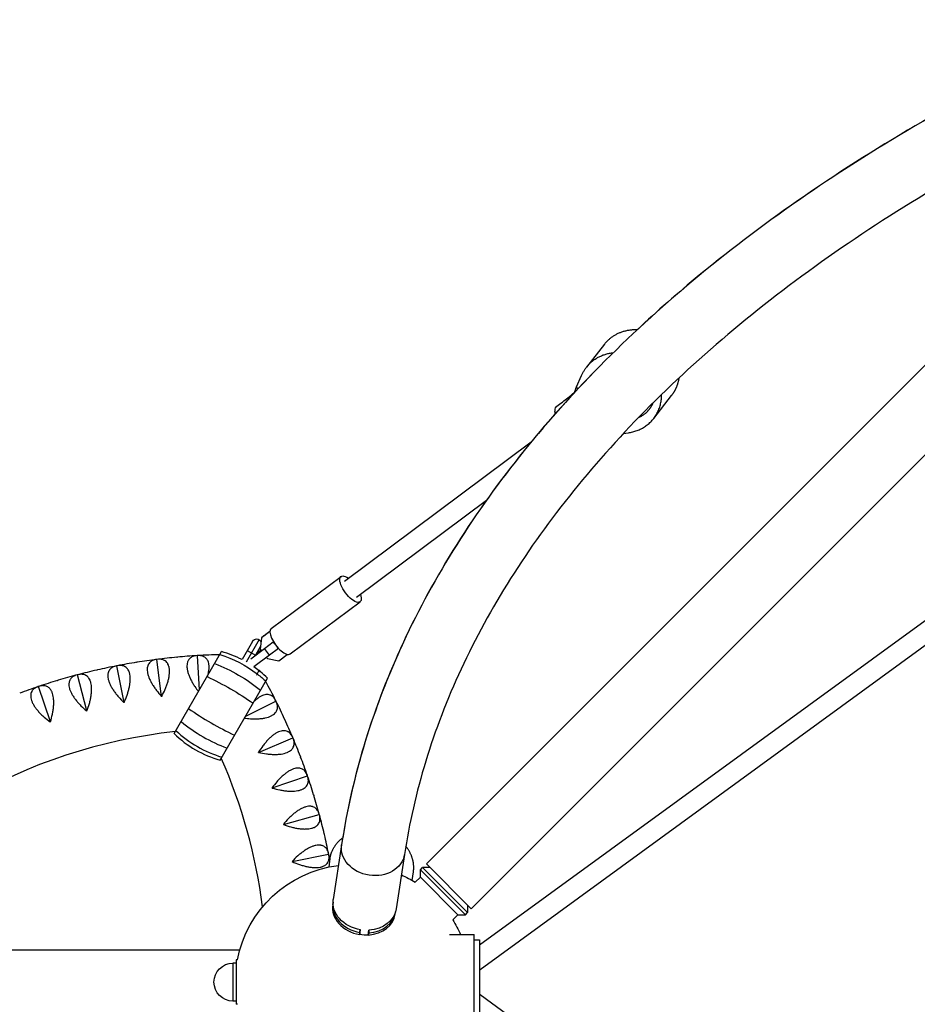
# Model space of a CAD drawing. Units: millimetres. Extents: x -4678 to 4678, y -4092 to 3593.
# Drawn here: x -2279 to -1429, y -21 to 912 of the extents above; entities that cross this region are included whole.
import ezdxf

# ---------------------------------------------------------------- set-up
doc = ezdxf.new("R2010")
doc.units = ezdxf.units.MM
doc.header["$LTSCALE"] = 20
doc.layers.add('2d', color=230, linetype='Continuous')

msp = doc.modelspace()

# ---------------------------------------------------------------- linework, layer by layer
at = {"layer": '2d'}
for p, q in [((-1107.99, 898.23), (-1894.06, 112.15)), ((-1040, 880.94), (-1851.43, 69.52)), ((-1725.28, 604.46), (-1742.24, 582.77)), ((-1751.61, 563.95), (-1746.89, 574.91)), ((-1678.59, 534.11), (-1661.63, 555.8)), ((-1707.31, 519.89), (-1702.59, 520.56)), ((-1971.66, 379.96), (-1794.57, 512.04)), ((-1971.58, 380.03), (-1794.56, 512.05)), ((-1960.22, 364.8), (-1837.12, 456.61)), ((-1332.19, 407.47), (-1843.6, 34.9)), ((-2041.08, 335.05), (-1974.86, 384.44)), ((-1330.84, 384.94), (-1843.01, 11.82)), ((-2023.14, 311), (-1956.93, 360.39)), ((-2042.26, 332.27), (-2050.42, 326.19)), ((-2048.01, 328.27), (-2050.42, 326.19)), ((-2048.01, 328.27), (-2042.24, 332.57)), ((-2058.74, 322.92), (-2068.76, 305.58)), ((-2052.6, 324.57), (-2064.94, 303.19)), ((-2055.75, 310.11), (-2051.21, 317.98)), ((-2050.42, 326.19), (-2051.45, 315.49)), ((-2047.44, 316.11), (-2039.18, 322.55)), ((-2039.18, 322.55), (-2039.03, 322.67)), ((-2037.76, 320.69), (-2039.18, 322.55)), ((-2034.32, 316.19), (-2035.43, 317.64)), ((-2133.02, 235.52), (-2088.19, 313.17)), ((-2111.11, 309.37), (-2111.04, 309.33)), ((-2111.04, 309.33), (-2110.98, 309.38)), ((-2109.12, 276.92), (-2111.04, 309.33)), ((-2063.74, 314.26), (-2056.07, 309.83)), ((-2060.34, 306.48), (-2047.44, 316.11)), ((-2042.59, 309.75), (-2057.47, 298.65)), ((-2050.76, 314.58), (-2054.99, 311.42)), ((-2051.45, 315.49), (-2050.46, 314.19)), ((-2042.59, 309.75), (-2047.44, 316.11)), ((-2034.32, 316.19), (-2042.59, 309.75)), ((-2034.22, 316.28), (-2034.32, 316.19)), ((-2033.92, 304.58), (-2025.85, 310.59)), ((-2187.38, 299.73), (-2187.31, 299.69)), ((-2187.31, 299.69), (-2187.25, 299.75)), ((-2180.57, 265.03), (-2187.31, 299.69)), ((-2149.41, 305.81), (-2149.34, 305.78)), ((-2149.34, 305.78), (-2149.28, 305.83)), ((-2144.91, 270.75), (-2149.34, 305.78)), ((-2045.44, 307.62), (-2044.61, 306.54)), ((-2044.61, 306.54), (-2033.92, 304.58)), ((-2224.87, 291.14), (-2224.79, 291.11)), ((-2224.79, 291.11), (-2224.74, 291.17)), ((-2215.78, 256.97), (-2224.79, 291.11)), ((-2261.71, 280.08), (-2261.63, 280.06)), ((-2261.63, 280.06), (-2261.58, 280.12)), ((-2250.37, 246.59), (-2261.63, 280.06)), ((-2089.51, 210.4), (-2044.68, 288.05)), ((-2065.61, 251.8), (-2036.57, 266.33)), ((-2036.56, 266.41), (-2036.57, 266.33)), ((-2036.57, 266.33), (-2036.5, 266.3)), ((-2053.05, 217.71), (-2020.51, 231.4)), ((-2020.49, 231.48), (-2020.51, 231.4)), ((-2020.51, 231.4), (-2020.44, 231.35)), ((-2040.17, 183.97), (-2006.79, 195.47)), ((-2006.76, 195.55), (-2006.79, 195.47)), ((-2006.79, 195.47), (-2006.72, 195.42)), ((-2029.55, 149.46), (-1995.48, 158.71)), ((-1995.45, 158.79), (-1995.48, 158.71)), ((-1995.48, 158.71), (-1995.42, 158.66)), ((-1986.6, 121.36), (-1986.63, 121.29)), ((-1974.37, 130.1), (-1982.22, 78.36)), ((-2021.24, 114.31), (-1986.63, 121.29)), ((-1986.63, 121.29), (-1986.57, 121.23)), ((-1985.38, 117.1), (-1986.59, 109.1)), ((-1914.75, 121.06), (-1922.6, 69.32)), ((-1851.43, 69.52), (-1894.06, 112.15)), ((-1907.54, 96.38), (-1906.31, 104.52)), ((-1899.72, 106.5), (-1897.6, 108.62)), ((-1857.08, 63.86), (-1899.72, 106.5)), ((-1899.72, 99.43), (-1899.72, 106.5)), ((-1854.96, 65.98), (-1897.6, 108.62)), ((-1890.53, 108.62), (-1897.6, 108.62)), ((-1904.56, 94.59), (-1899.72, 99.43)), ((-1864.15, 63.86), (-1899.72, 99.43)), ((-1982.78, 73.62), (-1982.49, 75.57)), ((-1923.46, 64.63), (-1923.16, 66.58)), ((-1857.08, 63.86), (-1854.96, 65.98)), ((-1854.96, 73.05), (-1854.96, 65.98)), ((-1869, 59.01), (-1864.15, 63.86)), ((-1864.15, 63.86), (-1857.08, 63.86)), ((-1957.34, 45.08), (-1957.04, 47.04)), ((-1957.07, 45.03), (-1956.38, 49.63)), ((-1957.07, 46.83), (-1957.07, 45.03)), ((-1949.1, 44.63), (-1948.41, 49.23)), ((-1948.58, 46.61), (-1948.87, 44.66)), ((-1872.05, 45), (-1848.6, 45)), ((-1848.6, -45), (-1848.6, 45)), ((-1848.6, 40), (-1843.6, 40)), ((-1843.6, 40), (-1843.6, -40)), ((-2070.95, 30.15), (-2907.15, 30.15)), ((-2074.31, 21), (-2074.31, -21)), ((-2073.1, 21), (-2074.31, 21)), ((-2077.31, 18), (-2077.31, -18)), ((-2074.31, 18), (-2077.31, 18)), ((-2074.31, -18), (-2077.31, -18)), ((-1843.01, -11.82), (-1330.84, -384.94)), ((-2073.1, -21), (-2074.31, -21))]:
    msp.add_line(p, q, dxfattribs=at)
at = {"layer": '2d', "extrusion": (0, 0, -1)}
for centre, radius, start, end in [((2054.85, 320.67), 4.5, 30, 155.10053), ((1963.6, 0), 111.5, 10.85597, 82.93171), ((1963.6, 0), 111.5, 114.30827, 121.97152), ((1963.6, 0), 111.5, 148.04321, 156.19736), ((2077.31, 0), 18, 270, 90)]:
    msp.add_arc(centre, radius, start, end, dxfattribs=at)
at = {"layer": '2d'}
for centre, radius, start, end in [((-2076.65, -269.6), 580, 95.33159, 97.16841), ((-2076.65, -269.6), 580, 93.43159, 95.26841), ((-2076.65, -269.6), 580, 91.30654, 93.36841), ((-2114.16, 217.94), 98.7, 62.60908, 74.74412), ((-2076.65, -269.6), 580, 101.03159, 102.86841), ((-2076.65, -269.6), 580, 99.13159, 100.96841), ((-2076.65, -269.6), 580, 97.23159, 99.06841), ((-2114.16, 217.94), 98.7, 51.40964, 54.90012), ((-2076.65, -269.6), 580, 104.83159, 106.66841), ((-2076.65, -269.6), 580, 102.93159, 104.76841), ((-2555.14, 6.66), 580, 29.71024, 29.88587), ((-2114.16, 217.94), 98.7, 45.25588, 50.50837), ((-2076.65, -269.6), 580, 108.63159, 110.46841), ((-2076.65, -269.6), 580, 106.73159, 108.56841), ((-2555.14, 6.66), 580, 26.63159, 28.69346), ((-2555.14, 6.66), 580, 24.73159, 26.56841), ((-2555.14, 6.66), 580, 22.83159, 24.66841), ((-2076.65, -269.6), 510, 96.2235, 143.7765), ((-2063.54, 305.63), 98.7, 225.25588, 254.74412), ((-2555.14, 6.66), 580, 20.93159, 22.76841), ((-2555.14, 6.66), 510, 7.29015, 23.7765), ((-2555.14, 6.66), 580, 19.03159, 20.86841), ((-2555.14, 6.66), 580, 17.13159, 18.96841), ((-2555.14, 6.66), 580, 15.23159, 17.06841), ((-2555.14, 6.66), 580, 13.33159, 15.16841), ((-2555.14, 6.66), 580, 11.43159, 13.26841), ((-2555.14, 6.66), 580, 10.86824, 11.36841)]:
    msp.add_arc(centre, radius, start, end, dxfattribs=at)
at = {"layer": '2d', "extrusion": (0, 0, -1)}
for centre, major_axis, ratio, start_param, end_param in [((-1965.9, 372.41), (-8.97, 12.02), 0.397025, 2.256649, 7.168129), ((-2110.78, 223.79), (-85.48, 49.35), 0.894977, 1.313463, 1.720724), ((-2103.5, 236.4), (-85.48, 49.35), 0.639117, 1.313463, 1.82813), ((-2095.63, 250.04), (-85.48, 49.35), 0.325464, 1.313463, 1.82813), ((-2110.78, 223.79), (-85.48, 49.35), 0.894977, 1.725272, 1.82813), ((-1944.56, 125.58), (-29.81, 4.52), 0.813543, 3.141593, 6.283185), ((-1952.41, 73.84), (-29.81, 4.52), 0.813543, -1.560989, 0), ((-1952.41, 73.84), (-29.81, 4.52), 0.813543, 3.141593, 4.456072), ((-1953.1, 69.24), (-29.81, 4.52), 0.813543, 4.456072, 4.722196), ((-1848.6, 19.5), (-5.59, 7.68), 0.311792, 3.141593, 3.343548)]:
    msp.add_ellipse(centre, major_axis=major_axis, ratio=ratio, start_param=start_param, end_param=end_param, dxfattribs=at)
at = {"layer": '2d'}
for centre, major_axis, ratio, start_param, end_param in [((-2032.11, 323.03), (-8.97, 12.02), 0.397025, 0, 3.141593), ((-2082.07, 273.52), (-85.48, 49.35), 0.325464, 1.313463, 1.82813), ((-2074.19, 287.16), (-85.48, 49.35), 0.639117, 1.313463, 1.82813), ((-2066.91, 299.78), (-85.48, 49.35), 0.894977, 1.313463, 1.82813), ((-1952.83, 71.08), (-29.66, 4.5), 0.813543, -0.013354, 1.551907), ((-1953.12, 69.12), (-29.66, 4.5), 0.813543, 0, 1.551907), ((-1952.83, 71.08), (-29.66, 4.5), 0.813543, 1.836196, 3.154946), ((-1953.12, 69.12), (-29.66, 4.5), 0.813543, 1.836196, 3.141593), ((-1848.6, -19.5), (5.59, 7.68), 0.311792, 0, 0.201955)]:
    msp.add_ellipse(centre, major_axis=major_axis, ratio=ratio, start_param=start_param, end_param=end_param, dxfattribs=at)
for points, knots in [([(-1232.25, 911.97), (-1299.55, 882.38), (-1363.48, 850.13), (-1501.08, 770.67), (-1572.08, 721.83), (-1698.68, 617.43), (-1754.29, 561.86), (-1848.31, 445.46), (-1886.71, 384.63), (-1944.83, 259.45), (-1964.52, 195.1), (-1974.37, 130.1)], [1.1741155, 1.1741155, 1.1741155, 1.1741155, 1.3089969, 1.3089969, 1.4835299, 1.4835299, 1.6580628, 1.6580628, 1.8325957, 1.8325957, 2.0071286, 2.0071286, 2.0071286, 2.0071286]), ([(-1232.35, 911.98), (-1299.62, 882.42), (-1363.51, 850.21), (-1501.08, 770.79), (-1572.07, 721.96), (-1655.73, 652.98), (-1675.29, 635.85), (-1694.03, 618.39)], [1.1741902, 1.1741902, 1.1741902, 1.1741902, 1.3089969, 1.3089969, 1.4835299, 1.4835299, 1.5396457, 1.5396457, 1.5396457, 1.5396457]), ([(-1149.42, 881.47), (-1236.61, 846.2), (-1318.32, 806.58), (-1468.29, 719.97), (-1536.54, 672.98), (-1657.49, 573.23), (-1710.2, 520.49), (-1798.59, 411.06), (-1834.28, 354.38), (-1887.87, 238.92), (-1905.8, 180.14), (-1914.75, 121.06)], [1.134464, 1.134464, 1.134464, 1.134464, 1.3089969, 1.3089969, 1.4835299, 1.4835299, 1.6580628, 1.6580628, 1.8325957, 1.8325957, 2.0071286, 2.0071286, 2.0071286, 2.0071286]), ([(-1737.15, 576.13), (-1760.03, 552.53), (-1781.43, 528.4), (-1848.31, 445.59), (-1886.72, 384.75), (-1943.82, 261.7), (-1963.15, 199.62), (-1973.32, 136.89)], [1.5842891, 1.5842891, 1.5842891, 1.5842891, 1.6580628, 1.6580628, 1.8325957, 1.8325957, 2.0010932, 2.0010932, 2.0010932, 2.0010932]), ([(-1770.27, 545.77), (-1766.9, 548.34), (-1763.42, 551), (-1757.94, 555.34), (-1755.88, 557.01), (-1753.93, 558.65), (-1753.88, 558.69), (-1753.83, 558.73)], [0, 0, 0, 0, 1.307357, 1.307357, 2.097813, 2.097813, 2.117198, 2.117198, 2.117198, 2.117198]), ([(-1771.94, 538.54), (-1772.01, 538.99), (-1772.06, 539.43), (-1772.13, 540.42), (-1772.14, 540.96), (-1772.08, 541.98), (-1772.02, 542.46), (-1771.73, 543.78), (-1771.41, 544.51), (-1770.84, 545.23), (-1770.72, 545.37), (-1770.49, 545.59), (-1770.38, 545.68), (-1770.27, 545.77)], [0.00867061, 0.00867061, 0.00867061, 0.00867061, 0.01061721, 0.01061721, 0.01327152, 0.01327152, 0.01592582, 0.01592582, 0.02123443, 0.02123443, 0.02256158, 0.02256158, 0.02363846, 0.02363846, 0.02363846, 0.02363846]), ([(-2111.37, 309.36), (-2112.81, 309.27), (-2114.14, 309.01), (-2115.94, 308.31), (-2116.51, 308.02), (-2117.3, 307.5), (-2117.56, 307.32), (-2118.04, 306.92), (-2118.27, 306.71), (-2118.92, 306.03), (-2119.3, 305.52), (-2119.79, 304.66), (-2119.94, 304.36), (-2120.22, 303.73), (-2120.34, 303.4), (-2120.86, 301.68), (-2121.03, 300.12), (-2120.88, 297.9), (-2120.84, 297.44), (-2120.71, 296.51), (-2120.63, 296.04), (-2120.34, 294.6), (-2120.08, 293.62), (-2119.6, 292.1), (-2119.43, 291.59), (-2119.04, 290.56), (-2118.84, 290.03), (-2118.18, 288.46), (-2117.69, 287.41), (-2116.62, 285.31), (-2116.04, 284.26), (-2114.79, 282.15), (-2114.14, 281.11), (-2112.38, 278.48), (-2111.23, 276.9), (-2110.02, 275.35)], [0.00049065, 0.00049065, 0.00049065, 0.00049065, 0.00794738, 0.00794738, 0.01167575, 0.01167575, 0.01353994, 0.01353994, 0.01540412, 0.01540412, 0.01913249, 0.01913249, 0.02099668, 0.02099668, 0.02286086, 0.02286086, 0.0303176, 0.0303176, 0.03218178, 0.03218178, 0.03404597, 0.03404597, 0.03777434, 0.03777434, 0.03963852, 0.03963852, 0.04150271, 0.04150271, 0.04523108, 0.04523108, 0.04895945, 0.04895945, 0.05268781, 0.05268781, 0.05853929, 0.05853929, 0.05853929, 0.05853929]), ([(-2101.1, 290.8), (-2100.98, 291.24), (-2100.87, 291.68), (-2100.63, 292.66), (-2100.51, 293.19), (-2100.01, 295.81), (-2099.85, 297.75), (-2099.96, 299.97), (-2100, 300.4), (-2100.11, 301.25), (-2100.18, 301.65), (-2100.44, 302.82), (-2100.67, 303.54), (-2101.1, 304.52), (-2101.26, 304.83), (-2101.6, 305.43), (-2101.79, 305.71), (-2102.38, 306.51), (-2102.82, 306.97), (-2103.79, 307.77), (-2104.32, 308.11), (-2105.17, 308.53), (-2105.46, 308.66), (-2106.06, 308.88), (-2106.36, 308.97), (-2107.92, 309.38), (-2109.28, 309.48), (-2110.73, 309.4)], [0.01900643, 0.01900643, 0.01900643, 0.01900643, 0.02053535, 0.02053535, 0.02239982, 0.02239982, 0.0298577, 0.0298577, 0.03172216, 0.03172216, 0.03358663, 0.03358663, 0.03731557, 0.03731557, 0.03918004, 0.03918004, 0.04104451, 0.04104451, 0.04477345, 0.04477345, 0.04850238, 0.04850238, 0.05036685, 0.05036685, 0.05223132, 0.05223132, 0.0596892, 0.0596892, 0.0596892, 0.0596892]), ([(-2187.63, 299.68), (-2189.05, 299.4), (-2190.34, 298.97), (-2192.03, 298.03), (-2192.55, 297.67), (-2193.27, 297.06), (-2193.5, 296.84), (-2193.92, 296.38), (-2194.12, 296.14), (-2194.68, 295.38), (-2194.99, 294.82), (-2195.37, 293.91), (-2195.47, 293.6), (-2195.66, 292.94), (-2195.74, 292.59), (-2196.03, 290.82), (-2195.98, 289.24), (-2195.55, 287.07), (-2195.45, 286.62), (-2195.2, 285.71), (-2195.05, 285.25), (-2194.58, 283.87), (-2194.19, 282.92), (-2193.51, 281.49), (-2193.27, 281), (-2192.76, 280.03), (-2192.48, 279.54), (-2191.62, 278.07), (-2191, 277.09), (-2189.66, 275.15), (-2188.95, 274.19), (-2187.43, 272.26), (-2186.64, 271.32), (-2184.2, 268.54), (-2182.46, 266.75), (-2180.64, 265.02)], [0.00049065, 0.00049065, 0.00049065, 0.00049065, 0.00794738, 0.00794738, 0.01167574, 0.01167574, 0.01353992, 0.01353992, 0.0154041, 0.0154041, 0.01913247, 0.01913247, 0.02099665, 0.02099665, 0.02286083, 0.02286083, 0.03031756, 0.03031756, 0.03218174, 0.03218174, 0.03404593, 0.03404593, 0.03777429, 0.03777429, 0.03963847, 0.03963847, 0.04150266, 0.04150266, 0.04523102, 0.04523102, 0.04895939, 0.04895939, 0.05268775, 0.05268775, 0.06014448, 0.06014448, 0.06014448, 0.06014448]), ([(-2180.51, 265.05), (-2179.46, 267.33), (-2178.52, 269.63), (-2177.3, 273.12), (-2176.93, 274.28), (-2176.41, 276.04), (-2176.25, 276.63), (-2175.95, 277.79), (-2175.81, 278.37), (-2175.42, 280.09), (-2175.21, 281.23), (-2174.97, 282.9), (-2174.9, 283.45), (-2174.78, 284.54), (-2174.74, 285.09), (-2174.58, 287.75), (-2174.68, 289.7), (-2175.09, 291.88), (-2175.18, 292.31), (-2175.4, 293.13), (-2175.53, 293.52), (-2175.94, 294.65), (-2176.26, 295.32), (-2176.82, 296.24), (-2177.01, 296.53), (-2177.43, 297.08), (-2177.66, 297.33), (-2178.35, 298.04), (-2178.85, 298.44), (-2179.92, 299.11), (-2180.48, 299.38), (-2181.38, 299.68), (-2181.68, 299.77), (-2182.31, 299.91), (-2182.62, 299.96), (-2184.22, 300.16), (-2185.58, 300.08), (-2187, 299.8)], [0.00003894, 0.00003894, 0.00003894, 0.00003894, 0.00749682, 0.00749682, 0.01122576, 0.01122576, 0.01309023, 0.01309023, 0.0149547, 0.0149547, 0.01868364, 0.01868364, 0.02054811, 0.02054811, 0.02241258, 0.02241258, 0.02987046, 0.02987046, 0.03173493, 0.03173493, 0.0335994, 0.0335994, 0.03732834, 0.03732834, 0.03919281, 0.03919281, 0.04105728, 0.04105728, 0.04478622, 0.04478622, 0.04851516, 0.04851516, 0.05037963, 0.05037963, 0.0522441, 0.0522441, 0.05970197, 0.05970197, 0.05970197, 0.05970197]), ([(-2149.66, 305.78), (-2151.1, 305.6), (-2152.41, 305.25), (-2154.16, 304.43), (-2154.7, 304.11), (-2155.46, 303.54), (-2155.7, 303.34), (-2156.16, 302.91), (-2156.37, 302.68), (-2156.97, 301.96), (-2157.32, 301.43), (-2157.76, 300.54), (-2157.89, 300.23), (-2158.12, 299.59), (-2158.22, 299.25), (-2158.63, 297.5), (-2158.69, 295.92), (-2158.4, 293.72), (-2158.32, 293.27), (-2158.13, 292.35), (-2158.02, 291.88), (-2157.64, 290.46), (-2157.31, 289.5), (-2156.73, 288.02), (-2156.53, 287.52), (-2156.08, 286.51), (-2155.83, 286), (-2155.07, 284.48), (-2154.52, 283.47), (-2153.31, 281.44), (-2152.66, 280.43), (-2151.28, 278.41), (-2150.55, 277.42), (-2148.3, 274.48), (-2146.68, 272.59), (-2144.98, 270.74)], [0.00049065, 0.00049065, 0.00049065, 0.00049065, 0.00794738, 0.00794738, 0.01167575, 0.01167575, 0.01353993, 0.01353993, 0.01540411, 0.01540411, 0.01913248, 0.01913248, 0.02099666, 0.02099666, 0.02286085, 0.02286085, 0.03031758, 0.03031758, 0.03218176, 0.03218176, 0.03404595, 0.03404595, 0.03777432, 0.03777432, 0.0396385, 0.0396385, 0.04150268, 0.04150268, 0.04523105, 0.04523105, 0.04895942, 0.04895942, 0.05268778, 0.05268778, 0.06014452, 0.06014452, 0.06014452, 0.06014452]), ([(-2144.85, 270.75), (-2143.65, 272.97), (-2142.56, 275.2), (-2141.11, 278.59), (-2140.66, 279.73), (-2140.03, 281.45), (-2139.83, 282.03), (-2139.45, 283.17), (-2139.28, 283.74), (-2138.78, 285.43), (-2138.49, 286.55), (-2138.13, 288.2), (-2138.03, 288.74), (-2137.84, 289.83), (-2137.76, 290.37), (-2137.43, 293.02), (-2137.4, 294.97), (-2137.66, 297.17), (-2137.73, 297.6), (-2137.89, 298.44), (-2137.99, 298.84), (-2138.32, 299.99), (-2138.6, 300.68), (-2139.1, 301.64), (-2139.27, 301.94), (-2139.66, 302.51), (-2139.86, 302.78), (-2140.51, 303.54), (-2140.98, 303.97), (-2142, 304.7), (-2142.55, 305.01), (-2143.42, 305.37), (-2143.72, 305.48), (-2144.33, 305.66), (-2144.64, 305.73), (-2146.23, 306.03), (-2147.59, 306.05), (-2149.02, 305.86)], [0.00003325, 0.00003325, 0.00003325, 0.00003325, 0.00749113, 0.00749113, 0.01122007, 0.01122007, 0.01308454, 0.01308454, 0.01494901, 0.01494901, 0.01867795, 0.01867795, 0.02054242, 0.02054242, 0.02240689, 0.02240689, 0.02986476, 0.02986476, 0.03172923, 0.03172923, 0.0335937, 0.0335937, 0.03732264, 0.03732264, 0.03918711, 0.03918711, 0.04105158, 0.04105158, 0.04478052, 0.04478052, 0.04850946, 0.04850946, 0.05037393, 0.05037393, 0.0522384, 0.0522384, 0.05969627, 0.05969627, 0.05969627, 0.05969627]), ([(-2225.12, 291.07), (-2226.52, 290.7), (-2227.77, 290.18), (-2229.39, 289.14), (-2229.89, 288.75), (-2230.57, 288.08), (-2230.78, 287.85), (-2231.18, 287.36), (-2231.36, 287.11), (-2231.86, 286.31), (-2232.14, 285.74), (-2232.45, 284.81), (-2232.54, 284.48), (-2232.68, 283.81), (-2232.74, 283.46), (-2232.91, 281.67), (-2232.76, 280.11), (-2232.18, 277.96), (-2232.05, 277.52), (-2231.74, 276.63), (-2231.57, 276.19), (-2231, 274.83), (-2230.55, 273.92), (-2229.78, 272.53), (-2229.51, 272.06), (-2228.93, 271.12), (-2228.62, 270.65), (-2227.67, 269.24), (-2226.98, 268.31), (-2225.52, 266.47), (-2224.74, 265.55), (-2223.1, 263.73), (-2222.25, 262.84), (-2219.63, 260.23), (-2217.78, 258.56), (-2215.84, 256.95)], [0.00049065, 0.00049065, 0.00049065, 0.00049065, 0.00794737, 0.00794737, 0.01167573, 0.01167573, 0.01353991, 0.01353991, 0.0154041, 0.0154041, 0.01913246, 0.01913246, 0.02099664, 0.02099664, 0.02286082, 0.02286082, 0.03031754, 0.03031754, 0.03218172, 0.03218172, 0.03404591, 0.03404591, 0.03777427, 0.03777427, 0.03963845, 0.03963845, 0.04150263, 0.04150263, 0.04523099, 0.04523099, 0.04895935, 0.04895935, 0.05268772, 0.05268772, 0.06014444, 0.06014444, 0.06014444, 0.06014444]), ([(-2215.71, 256.99), (-2214.82, 259.34), (-2214.04, 261.7), (-2213.05, 265.25), (-2212.75, 266.44), (-2212.36, 268.23), (-2212.23, 268.83), (-2212.01, 270.01), (-2211.91, 270.59), (-2211.64, 272.34), (-2211.5, 273.48), (-2211.37, 275.17), (-2211.33, 275.72), (-2211.29, 276.82), (-2211.28, 277.37), (-2211.31, 280.04), (-2211.53, 281.97), (-2212.08, 284.12), (-2212.21, 284.54), (-2212.48, 285.35), (-2212.63, 285.73), (-2213.11, 286.82), (-2213.48, 287.48), (-2214.1, 288.36), (-2214.31, 288.64), (-2214.77, 289.15), (-2215.01, 289.39), (-2215.75, 290.06), (-2216.27, 290.42), (-2217.38, 291.02), (-2217.96, 291.24), (-2218.88, 291.49), (-2219.19, 291.55), (-2219.82, 291.65), (-2220.14, 291.68), (-2221.75, 291.77), (-2223.1, 291.61), (-2224.5, 291.24)], [0.00004366, 0.00004366, 0.00004366, 0.00004366, 0.00750154, 0.00750154, 0.01123048, 0.01123048, 0.01309495, 0.01309495, 0.01495942, 0.01495942, 0.01868836, 0.01868836, 0.02055283, 0.02055283, 0.0224173, 0.0224173, 0.02987518, 0.02987518, 0.03173965, 0.03173965, 0.03360412, 0.03360412, 0.03733306, 0.03733306, 0.03919753, 0.03919753, 0.041062, 0.041062, 0.04479094, 0.04479094, 0.04851988, 0.04851988, 0.05038435, 0.05038435, 0.05224882, 0.05224882, 0.05970671, 0.05970671, 0.05970671, 0.05970671]), ([(-2055.05, 290.85), (-2054.87, 291.15), (-2054.7, 291.44), (-2054.38, 292.01), (-2054.22, 292.28), (-2053.49, 293.54), (-2053.04, 294.32), (-2052.66, 294.98), (-2052.59, 295.1), (-2052.47, 295.3), (-2052.43, 295.39), (-2052.31, 295.59), (-2052.27, 295.65), (-2052.27, 295.65)], [0.19428391, 0.19428391, 0.19428391, 0.19428391, 0.1961443, 0.1961443, 0.19800985, 0.19800985, 0.20547207, 0.20547207, 0.20733762, 0.20733762, 0.20920318, 0.20920318, 0.21293429, 0.21293429, 0.21293429, 0.21293429]), ([(-2261.95, 280), (-2263.32, 279.54), (-2264.54, 278.94), (-2266.09, 277.79), (-2266.56, 277.36), (-2267.19, 276.66), (-2267.39, 276.41), (-2267.75, 275.9), (-2267.91, 275.63), (-2268.36, 274.81), (-2268.6, 274.21), (-2268.85, 273.26), (-2268.92, 272.93), (-2269.02, 272.25), (-2269.05, 271.9), (-2269.1, 270.11), (-2268.85, 268.55), (-2268.13, 266.45), (-2267.97, 266.02), (-2267.6, 265.16), (-2267.4, 264.72), (-2266.74, 263.41), (-2266.23, 262.52), (-2265.37, 261.19), (-2265.07, 260.74), (-2264.43, 259.84), (-2264.09, 259.39), (-2263.05, 258.05), (-2262.3, 257.17), (-2260.72, 255.42), (-2259.88, 254.56), (-2258.12, 252.85), (-2257.22, 252.02), (-2254.43, 249.59), (-2252.47, 248.05), (-2250.43, 246.57)], [0.00049065, 0.00049065, 0.00049065, 0.00049065, 0.00794737, 0.00794737, 0.01167573, 0.01167573, 0.01353991, 0.01353991, 0.01540408, 0.01540408, 0.01913244, 0.01913244, 0.02099662, 0.02099662, 0.0228608, 0.0228608, 0.03031752, 0.03031752, 0.0321817, 0.0321817, 0.03404588, 0.03404588, 0.03777424, 0.03777424, 0.03963842, 0.03963842, 0.0415026, 0.0415026, 0.04523096, 0.04523096, 0.04895932, 0.04895932, 0.05268768, 0.05268768, 0.0601444, 0.0601444, 0.0601444, 0.0601444]), ([(-2250.31, 246.61), (-2249.57, 249.02), (-2248.95, 251.42), (-2248.2, 255.04), (-2247.98, 256.24), (-2247.7, 258.05), (-2247.62, 258.66), (-2247.47, 259.85), (-2247.41, 260.44), (-2247.26, 262.2), (-2247.2, 263.35), (-2247.17, 265.04), (-2247.18, 265.6), (-2247.21, 266.7), (-2247.24, 267.24), (-2247.44, 269.91), (-2247.79, 271.82), (-2248.48, 273.93), (-2248.63, 274.34), (-2248.96, 275.13), (-2249.14, 275.5), (-2249.69, 276.56), (-2250.1, 277.19), (-2250.77, 278.02), (-2251.01, 278.28), (-2251.5, 278.77), (-2251.75, 278.99), (-2252.53, 279.61), (-2253.08, 279.94), (-2254.22, 280.46), (-2254.82, 280.65), (-2255.75, 280.83), (-2256.06, 280.87), (-2256.7, 280.93), (-2257.02, 280.94), (-2258.63, 280.92), (-2259.97, 280.67), (-2261.34, 280.21)], [0.00004767, 0.00004767, 0.00004767, 0.00004767, 0.00750555, 0.00750555, 0.01123449, 0.01123449, 0.01309896, 0.01309896, 0.01496343, 0.01496343, 0.01869237, 0.01869237, 0.02055684, 0.02055684, 0.02242131, 0.02242131, 0.0298792, 0.0298792, 0.03174367, 0.03174367, 0.03360814, 0.03360814, 0.03733708, 0.03733708, 0.03920155, 0.03920155, 0.04106602, 0.04106602, 0.04479496, 0.04479496, 0.0485239, 0.0485239, 0.05038837, 0.05038837, 0.05225284, 0.05225284, 0.05971073, 0.05971073, 0.05971073, 0.05971073]), ([(-2036.67, 266.64), (-2037.32, 267.94), (-2038.09, 269.06), (-2039.45, 270.43), (-2039.93, 270.84), (-2040.72, 271.37), (-2040.99, 271.53), (-2041.55, 271.81), (-2041.83, 271.94), (-2042.71, 272.27), (-2043.33, 272.42), (-2044.31, 272.54), (-2044.64, 272.56), (-2045.33, 272.56), (-2045.69, 272.54), (-2047.47, 272.35), (-2048.97, 271.88), (-2050.95, 270.88), (-2051.36, 270.66), (-2052.16, 270.17), (-2052.57, 269.91), (-2053.77, 269.08), (-2054.58, 268.45), (-2055.78, 267.42), (-2056.18, 267.05), (-2056.92, 266.35), (-2057.26, 266.02), (-2057.59, 265.68)], [0.00049065, 0.00049065, 0.00049065, 0.00049065, 0.00794727, 0.00794727, 0.01167558, 0.01167558, 0.01353974, 0.01353974, 0.01540389, 0.01540389, 0.01913221, 0.01913221, 0.02099636, 0.02099636, 0.02286052, 0.02286052, 0.03031714, 0.03031714, 0.0321813, 0.0321813, 0.03404545, 0.03404545, 0.03777377, 0.03777377, 0.03963792, 0.03963792, 0.04121457, 0.04121457, 0.04121457, 0.04121457]), ([(-2066.51, 250.23), (-2064.57, 249.96), (-2062.64, 249.76), (-2059.48, 249.55), (-2058.26, 249.5), (-2056.43, 249.48), (-2055.82, 249.48), (-2054.62, 249.5), (-2054.02, 249.53), (-2052.26, 249.62), (-2051.11, 249.72), (-2049.43, 249.93), (-2048.88, 250.01), (-2047.8, 250.19), (-2047.26, 250.3), (-2044.65, 250.87), (-2042.81, 251.48), (-2040.81, 252.46), (-2040.43, 252.67), (-2039.7, 253.1), (-2039.35, 253.33), (-2038.38, 254.02), (-2037.81, 254.52), (-2037.08, 255.3), (-2036.85, 255.57), (-2036.44, 256.12), (-2036.25, 256.4), (-2035.75, 257.26), (-2035.5, 257.85), (-2035.15, 259.06), (-2035.05, 259.67), (-2034.99, 260.62), (-2034.99, 260.94), (-2035.03, 261.57), (-2035.06, 261.89), (-2035.3, 263.49), (-2035.74, 264.77), (-2036.39, 266.07)], [0.00167917, 0.00167917, 0.00167917, 0.00167917, 0.00752945, 0.00752945, 0.0112584, 0.0112584, 0.01312287, 0.01312287, 0.01498734, 0.01498734, 0.01871629, 0.01871629, 0.02058076, 0.02058076, 0.02244523, 0.02244523, 0.02990312, 0.02990312, 0.0317676, 0.0317676, 0.03363207, 0.03363207, 0.03736101, 0.03736101, 0.03922549, 0.03922549, 0.04108996, 0.04108996, 0.0448189, 0.0448189, 0.04854785, 0.04854785, 0.05041232, 0.05041232, 0.0522768, 0.0522768, 0.05973469, 0.05973469, 0.05973469, 0.05973469]), ([(-2020.58, 231.71), (-2021.15, 233.04), (-2021.84, 234.21), (-2023.1, 235.68), (-2023.56, 236.12), (-2024.31, 236.69), (-2024.57, 236.87), (-2025.1, 237.19), (-2025.38, 237.34), (-2026.24, 237.73), (-2026.84, 237.92), (-2027.81, 238.1), (-2028.14, 238.14), (-2028.83, 238.19), (-2029.18, 238.2), (-2030.98, 238.12), (-2032.51, 237.75), (-2034.55, 236.88), (-2034.97, 236.69), (-2035.8, 236.26), (-2036.22, 236.03), (-2037.49, 235.27), (-2038.33, 234.7), (-2039.6, 233.75), (-2040.02, 233.41), (-2040.87, 232.71), (-2041.3, 232.34), (-2042.56, 231.2), (-2043.38, 230.39), (-2045.01, 228.68), (-2045.81, 227.78), (-2047.38, 225.91), (-2048.15, 224.94), (-2050.37, 221.98), (-2051.76, 219.92), (-2053.08, 217.77)], [0.00049065, 0.00049065, 0.00049065, 0.00049065, 0.00794729, 0.00794729, 0.01167561, 0.01167561, 0.01353977, 0.01353977, 0.01540393, 0.01540393, 0.01913225, 0.01913225, 0.02099641, 0.02099641, 0.02286057, 0.02286057, 0.03031721, 0.03031721, 0.03218137, 0.03218137, 0.03404553, 0.03404553, 0.03777386, 0.03777386, 0.03963802, 0.03963802, 0.04150218, 0.04150218, 0.0452305, 0.0452305, 0.04895882, 0.04895882, 0.05268714, 0.05268714, 0.06014378, 0.06014378, 0.06014378, 0.06014378]), ([(-2053.03, 217.65), (-2050.58, 217.1), (-2048.13, 216.65), (-2044.47, 216.17), (-2043.26, 216.04), (-2041.43, 215.89), (-2040.82, 215.86), (-2039.62, 215.8), (-2039.03, 215.78), (-2037.26, 215.76), (-2036.11, 215.78), (-2034.42, 215.88), (-2033.87, 215.92), (-2032.77, 216.04), (-2032.23, 216.1), (-2029.59, 216.5), (-2027.71, 216.99), (-2025.65, 217.84), (-2025.25, 218.02), (-2024.5, 218.4), (-2024.14, 218.6), (-2023.12, 219.23), (-2022.52, 219.69), (-2021.74, 220.42), (-2021.5, 220.67), (-2021.05, 221.2), (-2020.84, 221.47), (-2020.29, 222.29), (-2020, 222.86), (-2019.56, 224.04), (-2019.42, 224.65), (-2019.31, 225.59), (-2019.28, 225.91), (-2019.28, 226.54), (-2019.29, 226.86), (-2019.42, 228.47), (-2019.78, 229.78), (-2020.34, 231.12)], [0.00006976, 0.00006976, 0.00006976, 0.00006976, 0.00752765, 0.00752765, 0.01125659, 0.01125659, 0.01312106, 0.01312106, 0.01498554, 0.01498554, 0.01871448, 0.01871448, 0.02057895, 0.02057895, 0.02244343, 0.02244343, 0.02990132, 0.02990132, 0.03176579, 0.03176579, 0.03363026, 0.03363026, 0.03735921, 0.03735921, 0.03922368, 0.03922368, 0.04108815, 0.04108815, 0.0448171, 0.0448171, 0.04854604, 0.04854604, 0.05041051, 0.05041051, 0.05227499, 0.05227499, 0.05973288, 0.05973288, 0.05973288, 0.05973288]), ([(-2006.84, 195.79), (-2007.32, 197.16), (-2007.93, 198.37), (-2009.09, 199.91), (-2009.52, 200.38), (-2010.23, 201.01), (-2010.48, 201.2), (-2010.99, 201.56), (-2011.26, 201.72), (-2012.09, 202.17), (-2012.68, 202.4), (-2013.63, 202.64), (-2013.96, 202.71), (-2014.64, 202.8), (-2015, 202.83), (-2016.79, 202.87), (-2018.34, 202.61), (-2020.44, 201.87), (-2020.87, 201.71), (-2021.73, 201.33), (-2022.16, 201.13), (-2023.47, 200.46), (-2024.35, 199.95), (-2025.68, 199.08), (-2026.13, 198.77), (-2027.02, 198.13), (-2027.47, 197.79), (-2028.8, 196.73), (-2029.68, 195.98), (-2031.42, 194.39), (-2032.27, 193.54), (-2033.97, 191.78), (-2034.79, 190.86), (-2037.21, 188.05), (-2038.73, 186.09), (-2040.19, 184.04)], [0.00049065, 0.00049065, 0.00049065, 0.00049065, 0.0079473, 0.0079473, 0.01167563, 0.01167563, 0.01353979, 0.01353979, 0.01540396, 0.01540396, 0.01913229, 0.01913229, 0.02099645, 0.02099645, 0.02286061, 0.02286061, 0.03031727, 0.03031727, 0.03218144, 0.03218144, 0.0340456, 0.0340456, 0.03777393, 0.03777393, 0.03963809, 0.03963809, 0.04150226, 0.04150226, 0.04523058, 0.04523058, 0.04895891, 0.04895891, 0.05268724, 0.05268724, 0.0601439, 0.0601439, 0.0601439, 0.0601439]), ([(-2040.15, 183.91), (-2037.74, 183.2), (-2035.33, 182.59), (-2031.71, 181.86), (-2030.51, 181.65), (-2028.69, 181.39), (-2028.09, 181.31), (-2026.89, 181.17), (-2026.3, 181.12), (-2024.54, 180.97), (-2023.39, 180.92), (-2021.7, 180.91), (-2021.15, 180.92), (-2020.04, 180.96), (-2019.5, 180.99), (-2016.84, 181.21), (-2014.93, 181.57), (-2012.82, 182.28), (-2012.41, 182.44), (-2011.63, 182.77), (-2011.26, 182.94), (-2010.2, 183.51), (-2009.58, 183.92), (-2008.74, 184.6), (-2008.49, 184.84), (-2008, 185.33), (-2007.78, 185.58), (-2007.17, 186.37), (-2006.85, 186.92), (-2006.34, 188.07), (-2006.15, 188.67), (-2005.97, 189.6), (-2005.93, 189.91), (-2005.88, 190.54), (-2005.87, 190.86), (-2005.9, 192.48), (-2006.17, 193.81), (-2006.64, 195.18)], [0.0000679, 0.0000679, 0.0000679, 0.0000679, 0.00752579, 0.00752579, 0.01125473, 0.01125473, 0.01311921, 0.01311921, 0.01498368, 0.01498368, 0.01871262, 0.01871262, 0.02057709, 0.02057709, 0.02244157, 0.02244157, 0.02989946, 0.02989946, 0.03176393, 0.03176393, 0.0336284, 0.0336284, 0.03735735, 0.03735735, 0.03922182, 0.03922182, 0.04108629, 0.04108629, 0.04481524, 0.04481524, 0.04854418, 0.04854418, 0.05040865, 0.05040865, 0.05227312, 0.05227312, 0.05973101, 0.05973101, 0.05973101, 0.05973101]), ([(-1995.52, 159.03), (-1995.9, 160.43), (-1996.43, 161.68), (-1997.48, 163.3), (-1997.88, 163.8), (-1998.55, 164.47), (-1998.78, 164.68), (-1999.27, 165.07), (-1999.52, 165.25), (-2000.32, 165.75), (-2000.9, 166.02), (-2001.83, 166.32), (-2002.16, 166.41), (-2002.83, 166.55), (-2003.18, 166.6), (-2004.97, 166.76), (-2006.54, 166.6), (-2008.68, 166.01), (-2009.11, 165.87), (-2010, 165.56), (-2010.45, 165.38), (-2011.8, 164.8), (-2012.71, 164.35), (-2014.09, 163.57), (-2014.56, 163.29), (-2015.49, 162.71), (-2015.96, 162.4), (-2017.36, 161.43), (-2018.29, 160.74), (-2020.13, 159.26), (-2021.04, 158.48), (-2022.85, 156.83), (-2023.73, 155.97), (-2026.32, 153.33), (-2027.98, 151.47), (-2029.57, 149.52)], [0.00049065, 0.00049065, 0.00049065, 0.00049065, 0.00794731, 0.00794731, 0.01167565, 0.01167565, 0.01353982, 0.01353982, 0.01540398, 0.01540398, 0.01913232, 0.01913232, 0.02099648, 0.02099648, 0.02286065, 0.02286065, 0.03031732, 0.03031732, 0.03218149, 0.03218149, 0.03404565, 0.03404565, 0.03777399, 0.03777399, 0.03963815, 0.03963815, 0.04150232, 0.04150232, 0.04523065, 0.04523065, 0.04895899, 0.04895899, 0.05268732, 0.05268732, 0.06014399, 0.06014399, 0.06014399, 0.06014399]), ([(-2029.53, 149.39), (-2027.18, 148.52), (-2024.81, 147.75), (-2021.25, 146.79), (-2020.06, 146.5), (-2018.27, 146.11), (-2017.67, 146), (-2016.49, 145.78), (-2015.9, 145.68), (-2014.16, 145.43), (-2013.01, 145.3), (-2011.33, 145.17), (-2010.77, 145.14), (-2009.67, 145.11), (-2009.12, 145.11), (-2006.45, 145.15), (-2004.52, 145.39), (-2002.37, 145.95), (-2001.96, 146.08), (-2001.15, 146.36), (-2000.77, 146.51), (-1999.68, 147), (-1999.03, 147.37), (-1998.15, 148), (-1997.88, 148.21), (-1997.37, 148.67), (-1997.13, 148.91), (-1996.47, 149.66), (-1996.11, 150.18), (-1995.52, 151.3), (-1995.3, 151.88), (-1995.06, 152.8), (-1994.99, 153.11), (-1994.9, 153.74), (-1994.87, 154.06), (-1994.79, 155.67), (-1994.97, 157.02), (-1995.35, 158.42)], [0.00006597, 0.00006597, 0.00006597, 0.00006597, 0.00752386, 0.00752386, 0.0112528, 0.0112528, 0.01311727, 0.01311727, 0.01498174, 0.01498174, 0.01871069, 0.01871069, 0.02057516, 0.02057516, 0.02243963, 0.02243963, 0.02989752, 0.02989752, 0.03176199, 0.03176199, 0.03362647, 0.03362647, 0.03735541, 0.03735541, 0.03921988, 0.03921988, 0.04108435, 0.04108435, 0.0448133, 0.0448133, 0.04854224, 0.04854224, 0.05040672, 0.05040672, 0.05227119, 0.05227119, 0.05972908, 0.05972908, 0.05972908, 0.05972908]), ([(-1986.65, 121.61), (-1986.93, 123.03), (-1987.38, 124.31), (-1988.33, 126), (-1988.69, 126.52), (-1989.31, 127.23), (-1989.53, 127.46), (-1989.99, 127.88), (-1990.23, 128.08), (-1991, 128.63), (-1991.56, 128.93), (-1992.47, 129.3), (-1992.79, 129.41), (-1993.45, 129.59), (-1993.79, 129.67), (-1995.57, 129.95), (-1997.14, 129.89), (-1999.32, 129.44), (-1999.76, 129.33), (-2000.67, 129.08), (-2001.13, 128.93), (-2002.51, 128.45), (-2003.45, 128.05), (-2004.88, 127.37), (-2005.36, 127.12), (-2006.34, 126.6), (-2006.83, 126.32), (-2008.29, 125.45), (-2009.26, 124.82), (-2011.19, 123.47), (-2012.15, 122.75), (-2014.06, 121.22), (-2015, 120.42), (-2017.76, 117.96), (-2019.54, 116.21), (-2021.26, 114.37)], [0.00049065, 0.00049065, 0.00049065, 0.00049065, 0.00794732, 0.00794732, 0.01167566, 0.01167566, 0.01353983, 0.01353983, 0.015404, 0.015404, 0.01913234, 0.01913234, 0.02099651, 0.02099651, 0.02286068, 0.02286068, 0.03031736, 0.03031736, 0.03218153, 0.03218153, 0.0340457, 0.0340457, 0.03777404, 0.03777404, 0.03963821, 0.03963821, 0.04150238, 0.04150238, 0.04523071, 0.04523071, 0.04895905, 0.04895905, 0.05268739, 0.05268739, 0.06014407, 0.06014407, 0.06014407, 0.06014407]), ([(-2021.23, 114.24), (-2018.94, 113.22), (-2016.63, 112.29), (-2013.14, 111.1), (-2011.97, 110.73), (-2010.21, 110.23), (-2009.62, 110.07), (-2008.45, 109.78), (-2007.87, 109.64), (-2006.15, 109.27), (-2005.02, 109.06), (-2003.34, 108.83), (-2002.79, 108.76), (-2001.69, 108.66), (-2001.15, 108.61), (-1998.48, 108.48), (-1996.54, 108.59), (-1994.36, 109.01), (-1993.93, 109.11), (-1993.11, 109.34), (-1992.72, 109.46), (-1991.6, 109.88), (-1990.92, 110.21), (-1990.01, 110.77), (-1989.72, 110.97), (-1989.18, 111.4), (-1988.92, 111.62), (-1988.22, 112.32), (-1987.82, 112.82), (-1987.16, 113.89), (-1986.9, 114.46), (-1986.6, 115.36), (-1986.52, 115.66), (-1986.39, 116.29), (-1986.33, 116.6), (-1986.15, 118.21), (-1986.23, 119.56), (-1986.52, 120.98)], [0.00006394, 0.00006394, 0.00006394, 0.00006394, 0.00752183, 0.00752183, 0.01125077, 0.01125077, 0.01311524, 0.01311524, 0.01497971, 0.01497971, 0.01870866, 0.01870866, 0.02057313, 0.02057313, 0.0224376, 0.0224376, 0.02989549, 0.02989549, 0.03175996, 0.03175996, 0.03362443, 0.03362443, 0.03735338, 0.03735338, 0.03921785, 0.03921785, 0.04108232, 0.04108232, 0.04481127, 0.04481127, 0.04854021, 0.04854021, 0.05040468, 0.05040468, 0.05226915, 0.05226915, 0.05972704, 0.05972704, 0.05972704, 0.05972704])]:
    msp.add_open_spline(points, degree=3, knots=knots, dxfattribs=at)
for points, weights in [([(-1725.28, 604.46), (-1717.94, 613.84), (-1706.75, 618.87), (-1693.88, 618.39)], [0.925331152374, 0.855332837293, 0.8470069265, 0.900353419997]), ([(-1746.89, 574.91), (-1741.69, 587), (-1730.99, 595.06), (-1716.88, 596.4)], [1, 0.882198974427, 0.841920640365, 0.879164997815]), ([(-1661.63, 555.8), (-1657.76, 560.74), (-1655.32, 566.52), (-1654.38, 572.78)], [0.865882898842, 0.864104319744, 0.879526783353, 0.912150289668]), ([(-1702.59, 520.56), (-1683.26, 523.31), (-1670.77, 537.31), (-1671.15, 556.78)], [1, 0.839372890007, 0.822880427712, 0.950522613116]), ([(-1679.44, 548.62), (-1681.88, 542.59), (-1686.5, 537.69), (-1693.03, 534.88)], [0.819937764314, 0.739584592868, 0.693198359078, 0.680779062945]), ([(-1985.38, 117.1), (-1984.2, 124.89), (-1979.94, 131.7), (-1973.31, 136.9)], [0.867756665944, 0.859258192295, 0.884402147842, 0.943188532584]), ([(-1906.31, 104.52), (-1905.04, 112.87), (-1907.52, 121.36), (-1913.52, 128.84)], [0.912474499123, 0.862892212566, 0.85310885068, 0.883124413463])]:
    msp.add_rational_spline(points, weights, degree=3, dxfattribs=at)
for points in [[(-1753.97, 558.4), (-1753.21, 560.21), (-1752.43, 562.06), (-1751.61, 563.95)], [(-1751.61, 563.95), (-1751.29, 563.28), (-1750.97, 562.62), (-1750.66, 561.95)], [(-2130.54, 307.89), (-2130.46, 307.9), (-2130.37, 307.9), (-2130.29, 307.91)], [(-2130.16, 307.92), (-2130.2, 307.92), (-2130.25, 307.91), (-2130.29, 307.91)], [(-2130.16, 307.92), (-2130.07, 307.93), (-2129.99, 307.94), (-2129.91, 307.95)], [(-2111.11, 309.37), (-2111.2, 309.37), (-2111.28, 309.36), (-2111.37, 309.36)], [(-2110.98, 309.38), (-2111.02, 309.38), (-2111.07, 309.37), (-2111.11, 309.37)], [(-2110.73, 309.4), (-2110.81, 309.39), (-2110.9, 309.39), (-2110.98, 309.38)], [(-2187.38, 299.73), (-2187.47, 299.71), (-2187.55, 299.7), (-2187.63, 299.68)], [(-2187.25, 299.75), (-2187.3, 299.74), (-2187.34, 299.74), (-2187.38, 299.73)], [(-2187, 299.8), (-2187.09, 299.79), (-2187.17, 299.77), (-2187.25, 299.75)], [(-2168.7, 303.05), (-2168.61, 303.06), (-2168.53, 303.07), (-2168.45, 303.09)], [(-2168.32, 303.11), (-2168.36, 303.1), (-2168.4, 303.09), (-2168.45, 303.09)], [(-2168.32, 303.11), (-2168.23, 303.12), (-2168.15, 303.14), (-2168.06, 303.15)], [(-2149.41, 305.81), (-2149.49, 305.81), (-2149.58, 305.8), (-2149.66, 305.78)], [(-2149.28, 305.83), (-2149.32, 305.83), (-2149.36, 305.82), (-2149.41, 305.81)], [(-2149.02, 305.86), (-2149.11, 305.85), (-2149.19, 305.84), (-2149.28, 305.83)], [(-2224.87, 291.14), (-2224.95, 291.12), (-2225.03, 291.1), (-2225.12, 291.07)], [(-2224.74, 291.17), (-2224.79, 291.16), (-2224.83, 291.15), (-2224.87, 291.14)], [(-2224.5, 291.24), (-2224.58, 291.22), (-2224.66, 291.19), (-2224.74, 291.17)], [(-2206.45, 295.69), (-2206.36, 295.71), (-2206.28, 295.73), (-2206.2, 295.74)], [(-2206.07, 295.77), (-2206.11, 295.76), (-2206.15, 295.75), (-2206.2, 295.74)], [(-2206.07, 295.77), (-2205.99, 295.79), (-2205.9, 295.81), (-2205.82, 295.83)], [(-2261.71, 280.08), (-2261.79, 280.06), (-2261.87, 280.03), (-2261.95, 280)], [(-2261.58, 280.12), (-2261.62, 280.11), (-2261.67, 280.1), (-2261.71, 280.08)], [(-2261.34, 280.21), (-2261.42, 280.18), (-2261.5, 280.15), (-2261.58, 280.12)], [(-2243.62, 285.84), (-2243.54, 285.87), (-2243.46, 285.89), (-2243.38, 285.91)], [(-2243.25, 285.95), (-2243.3, 285.94), (-2243.34, 285.93), (-2243.38, 285.91)], [(-2243.25, 285.95), (-2243.17, 285.98), (-2243.09, 286), (-2243.01, 286.03)], [(-2144.85, 270.75), (-2144.89, 270.75), (-2144.93, 270.74), (-2144.98, 270.74)], [(-2180.51, 265.05), (-2180.55, 265.04), (-2180.59, 265.03), (-2180.64, 265.02)], [(-2036.56, 266.41), (-2036.6, 266.49), (-2036.64, 266.57), (-2036.67, 266.64)], [(-2036.5, 266.3), (-2036.52, 266.34), (-2036.54, 266.38), (-2036.56, 266.41)], [(-2036.39, 266.07), (-2036.43, 266.15), (-2036.46, 266.22), (-2036.5, 266.3)], [(-2215.71, 256.99), (-2215.75, 256.98), (-2215.8, 256.97), (-2215.84, 256.95)], [(-2250.31, 246.61), (-2250.35, 246.6), (-2250.39, 246.59), (-2250.43, 246.57)], [(-2028.34, 249.31), (-2028.3, 249.23), (-2028.27, 249.16), (-2028.24, 249.08)], [(-2028.18, 248.96), (-2028.2, 249), (-2028.22, 249.04), (-2028.24, 249.08)], [(-2028.18, 248.96), (-2028.14, 248.88), (-2028.11, 248.8), (-2028.07, 248.73)], [(-2020.49, 231.48), (-2020.52, 231.55), (-2020.55, 231.63), (-2020.58, 231.71)], [(-2020.44, 231.35), (-2020.45, 231.39), (-2020.47, 231.43), (-2020.49, 231.48)], [(-2020.34, 231.12), (-2020.37, 231.2), (-2020.4, 231.28), (-2020.44, 231.35)], [(-2053.03, 217.65), (-2053.05, 217.69), (-2053.06, 217.73), (-2053.08, 217.77)], [(-2013.42, 213.86), (-2013.39, 213.78), (-2013.36, 213.7), (-2013.33, 213.63)], [(-2013.28, 213.5), (-2013.3, 213.54), (-2013.31, 213.58), (-2013.33, 213.63)], [(-2013.28, 213.5), (-2013.25, 213.42), (-2013.22, 213.34), (-2013.19, 213.27)], [(-2006.76, 195.55), (-2006.79, 195.63), (-2006.82, 195.71), (-2006.84, 195.79)], [(-2006.72, 195.42), (-2006.73, 195.46), (-2006.75, 195.51), (-2006.76, 195.55)], [(-2006.64, 195.18), (-2006.66, 195.26), (-2006.69, 195.34), (-2006.72, 195.42)], [(-2040.15, 183.91), (-2040.16, 183.95), (-2040.18, 184), (-2040.19, 184.04)], [(-2000.88, 177.51), (-2000.85, 177.42), (-2000.83, 177.34), (-2000.8, 177.26)], [(-2000.76, 177.14), (-2000.78, 177.18), (-2000.79, 177.22), (-2000.8, 177.26)], [(-2000.76, 177.14), (-2000.74, 177.06), (-2000.71, 176.97), (-2000.69, 176.89)], [(-1995.45, 158.79), (-1995.47, 158.87), (-1995.49, 158.95), (-1995.52, 159.03)], [(-1995.42, 158.66), (-1995.43, 158.7), (-1995.44, 158.75), (-1995.45, 158.79)], [(-1995.35, 158.42), (-1995.37, 158.5), (-1995.39, 158.58), (-1995.42, 158.66)], [(-2029.53, 149.39), (-2029.55, 149.43), (-2029.56, 149.48), (-2029.57, 149.52)], [(-1990.77, 140.4), (-1990.75, 140.31), (-1990.73, 140.23), (-1990.71, 140.15)], [(-1990.68, 140.02), (-1990.69, 140.06), (-1990.7, 140.11), (-1990.71, 140.15)], [(-1990.68, 140.02), (-1990.66, 139.94), (-1990.64, 139.86), (-1990.62, 139.77)], [(-1986.6, 121.36), (-1986.61, 121.45), (-1986.63, 121.53), (-1986.65, 121.61)], [(-1986.57, 121.23), (-1986.58, 121.28), (-1986.59, 121.32), (-1986.6, 121.36)], [(-2021.23, 114.24), (-2021.24, 114.29), (-2021.25, 114.33), (-2021.26, 114.37)], [(-1986.52, 120.98), (-1986.54, 121.07), (-1986.55, 121.15), (-1986.57, 121.23)], [(-1957.04, 47.04), (-1956.99, 47.93), (-1956.93, 48.82), (-1956.88, 49.71)], [(-1948.42, 49.15), (-1948.47, 48.3), (-1948.52, 47.46), (-1948.58, 46.61)], [(-1957.07, 46.12), (-1957.11, 46.12), (-1957.14, 46.13), (-1957.18, 46.13)], [(-1948.87, 44.66), (-1948.92, 44.81), (-1948.98, 44.96), (-1949.03, 45.11)]]:
    msp.add_open_spline(points, degree=3, dxfattribs=at)

doc.saveas('drawing.dxf')
